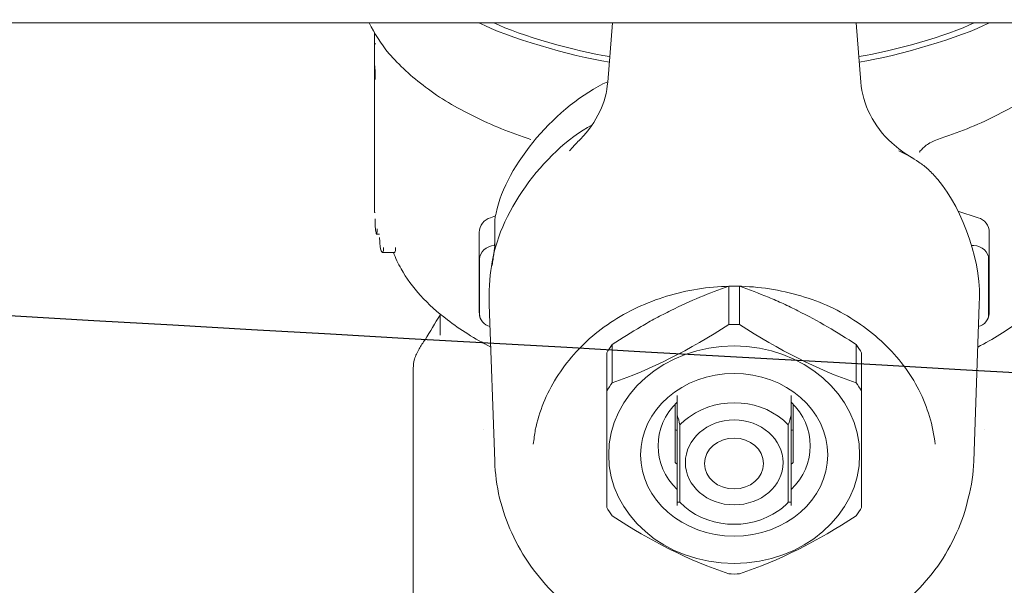
# Model space of a CAD drawing. Units: inches. Extents: x 11.7 to 36.1, y -17.1 to -5.5.
# Drawn here: x 15.7 to 15.9, y -13.5 to -13.4 of the extents above; entities that cross this region are included whole.
import ezdxf

# ---------------------------------------------------------------- set-up
doc = ezdxf.new("R2010")
doc.units = ezdxf.units.IN
doc.header["$MEASUREMENT"] = 0
doc.layers.add('Series 2 keylines', color=7, linetype='Continuous')

# ---------------------------------------------------------------- blocks, each defined once
blk = doc.blocks.new('block 745')
at = {"layer": 'Series 2 keylines', "color": 7, "lineweight": 9, "true_color": 0xffffff}
blk.add_lwpolyline([(15.93189, -13.46906), (15.93189, -13.46906)], dxfattribs=at)
blk = doc.blocks.new('block 746')
at = {"layer": 'Series 2 keylines', "color": 7, "lineweight": 9, "true_color": 0xffffff}
blk.add_lwpolyline([(15.80203, -13.46906), (15.80203, -13.46906)], dxfattribs=at)
blk = doc.blocks.new('block 1024')
at = {"layer": 'Series 2 keylines', "color": 7, "lineweight": 9, "true_color": 0xffffff}
blk.add_lwpolyline([(15.77893, -13.42307), (15.77888, -13.42307)], dxfattribs=at)
blk = doc.blocks.new('block 1025')
at = {"layer": 'Series 2 keylines', "color": 7, "lineweight": 9, "true_color": 0xffffff}
blk.add_open_spline([(15.77919, -13.42177), (15.77919, -13.42208), (15.77913, -13.42234), (15.77913, -13.42255), (15.77913, -13.4227), (15.77908, -13.42296), (15.77903, -13.42301), (15.77903, -13.42301), (15.77898, -13.42307), (15.77893, -13.42307)], degree=3, knots=[0, 0, 0, 0, 1, 1, 1, 2, 2, 2, 3, 3, 3, 3], dxfattribs=at)
blk = doc.blocks.new('block 1026')
at = {"layer": 'Series 2 keylines', "color": 7, "lineweight": 9, "true_color": 0xffffff}
blk.add_open_spline([(15.80079, -13.36359), (15.80833, -13.36736), (15.82425, -13.37216), (15.83463, -13.37377)], degree=3, dxfattribs=at)
blk = doc.blocks.new('block 1027')
at = {"layer": 'Series 2 keylines', "color": 7, "lineweight": 9, "true_color": 0xffffff}
blk.add_open_spline([(15.89933, -13.37377), (15.90967, -13.37216), (15.92558, -13.36736), (15.93313, -13.36359)], degree=3, dxfattribs=at)
blk = doc.blocks.new('block 1028')
at = {"layer": 'Series 2 keylines', "color": 7, "lineweight": 9, "true_color": 0xffffff}
blk.add_open_spline([(15.89928, -13.37232), (15.90817, -13.37098), (15.92238, -13.36684), (15.92915, -13.36359)], degree=3, dxfattribs=at)
blk = doc.blocks.new('block 1029')
at = {"layer": 'Series 2 keylines', "color": 7, "lineweight": 9, "true_color": 0xffffff}
blk.add_open_spline([(15.80466, -13.36359), (15.81153, -13.36684), (15.82575, -13.37098), (15.83463, -13.37232)], degree=3, dxfattribs=at)
blk = doc.blocks.new('block 1030')
at = {"layer": 'Series 2 keylines', "color": 7, "lineweight": 9, "true_color": 0xffffff}
blk.add_open_spline([(15.85169, -13.46906), (15.85184, -13.46906), (15.85205, -13.46911), (15.8522, -13.46916)], degree=3, dxfattribs=at)
blk = doc.blocks.new('block 1031')
at = {"layer": 'Series 2 keylines', "color": 7, "lineweight": 9, "true_color": 0xffffff}
blk.add_open_spline([(15.88171, -13.46916), (15.88187, -13.46911), (15.88207, -13.46906), (15.88223, -13.46906)], degree=3, dxfattribs=at)
blk = doc.blocks.new('block 1032')
at = {"layer": 'Series 2 keylines', "color": 7, "lineweight": 9, "true_color": 0xffffff}
blk.add_open_spline([(15.77371, -13.36901), (15.77371, -13.36906), (15.77371, -13.36917), (15.77371, -13.36917)], degree=3, dxfattribs=at)
blk = doc.blocks.new('block 1033')
at = {"layer": 'Series 2 keylines', "color": 7, "lineweight": 9, "true_color": 0xffffff}
blk.add_lwpolyline([(15.77371, -13.36901), (15.77407, -13.36901)], dxfattribs=at)
blk = doc.blocks.new('block 1061')
at = {"layer": 'Series 2 keylines', "color": 7, "lineweight": 9, "true_color": 0xffffff}
blk.add_open_spline([(15.77505, -13.41919), (15.77505, -13.41945), (15.77505, -13.41981), (15.7751, -13.42022), (15.7751, -13.42053), (15.7751, -13.42084), (15.77521, -13.42126), (15.77521, -13.42152), (15.77526, -13.42177), (15.77531, -13.42208), (15.77541, -13.42234), (15.77541, -13.4226), (15.77546, -13.4227), (15.77557, -13.42296), (15.77567, -13.42301), (15.77572, -13.42307), (15.77577, -13.42312), (15.77583, -13.42307), (15.77588, -13.42301), (15.77593, -13.42296), (15.77603, -13.4227), (15.77603, -13.42255), (15.77603, -13.42234), (15.77608, -13.42208), (15.77608, -13.42177)], degree=3, knots=[0, 0, 0, 0, 1, 1, 1, 2, 2, 2, 3, 3, 3, 4, 4, 4, 5, 5, 5, 6, 6, 6, 7, 7, 7, 8, 8, 8, 8], dxfattribs=at)
blk = doc.blocks.new('block 1062')
at = {"layer": 'Series 2 keylines', "color": 7, "lineweight": 9, "true_color": 0xffffff}
blk.add_lwpolyline([(15.77371, -13.41144), (15.77371, -13.37242)], dxfattribs=at)
blk = doc.blocks.new('block 1063')
at = {"layer": 'Series 2 keylines', "color": 7, "lineweight": 9, "true_color": 0xffffff}
blk.add_open_spline([(15.77371, -13.37242), (15.77371, -13.37278), (15.77371, -13.37335), (15.77371, -13.37377)], degree=3, dxfattribs=at)
blk = doc.blocks.new('block 1064')
at = {"layer": 'Series 2 keylines', "color": 7, "lineweight": 9, "true_color": 0xffffff}
blk.add_open_spline([(15.77371, -13.37377), (15.77376, -13.37387), (15.77376, -13.37423), (15.77376, -13.37449), (15.77381, -13.37485), (15.77381, -13.37526), (15.77386, -13.37573), (15.77386, -13.37614), (15.77386, -13.37661), (15.77391, -13.37697), (15.77391, -13.37754), (15.77391, -13.3779), (15.77391, -13.37826)], degree=3, knots=[0, 0, 0, 0, 1, 1, 1, 2, 2, 2, 3, 3, 3, 4, 4, 4, 4], dxfattribs=at)
blk = doc.blocks.new('block 1065')
at = {"layer": 'Series 2 keylines', "color": 7, "lineweight": 9, "true_color": 0xffffff}
blk.add_open_spline([(15.77391, -13.41433), (15.77391, -13.41459), (15.77391, -13.415), (15.77391, -13.41537), (15.77391, -13.41562), (15.77391, -13.41604), (15.77391, -13.4163), (15.77391, -13.41666), (15.77397, -13.41697), (15.77402, -13.41723), (15.77407, -13.41754), (15.77407, -13.41785), (15.77417, -13.4179), (15.77417, -13.4181), (15.77417, -13.41821), (15.77417, -13.41826), (15.77417, -13.41831), (15.77422, -13.41826), (15.77433, -13.41821), (15.77433, -13.4181), (15.77438, -13.41795), (15.77438, -13.41774), (15.77438, -13.41754), (15.77438, -13.41723), (15.77438, -13.41697)], degree=3, knots=[0, 0, 0, 0, 1, 1, 1, 2, 2, 2, 3, 3, 3, 4, 4, 4, 5, 5, 5, 6, 6, 6, 7, 7, 7, 8, 8, 8, 8], dxfattribs=at)
blk = doc.blocks.new('block 1066')
at = {"layer": 'Series 2 keylines', "color": 7, "lineweight": 9, "true_color": 0xffffff}
blk.add_open_spline([(15.77376, -13.36622), (15.77371, -13.36694), (15.77371, -13.36834), (15.77371, -13.36901)], degree=3, dxfattribs=at)
blk = doc.blocks.new('block 1067')
at = {"layer": 'Series 2 keylines', "color": 7, "lineweight": 9, "true_color": 0xffffff}
blk.add_lwpolyline([(15.80487, -13.42084), (15.80492, -13.42084)], dxfattribs=at)
blk = doc.blocks.new('block 1068')
at = {"layer": 'Series 2 keylines', "color": 7, "lineweight": 9, "true_color": 0xffffff}
blk.add_lwpolyline([(15.80089, -13.43862), (15.80089, -13.42441)], dxfattribs=at)
blk = doc.blocks.new('block 1069')
at = {"layer": 'Series 2 keylines', "color": 7, "lineweight": 9, "true_color": 0xffffff}
blk.add_lwpolyline([(15.80089, -13.42441), (15.80089, -13.4179)], dxfattribs=at)
blk = doc.blocks.new('block 1070')
at = {"layer": 'Series 2 keylines', "color": 7, "lineweight": 9, "true_color": 0xffffff}
blk.add_open_spline([(15.80487, -13.42131), (15.8027, -13.42136), (15.80094, -13.42296), (15.80099, -13.42482)], degree=3, dxfattribs=at)
blk = doc.blocks.new('block 1071')
at = {"layer": 'Series 2 keylines', "color": 7, "lineweight": 9, "true_color": 0xffffff}
blk.add_open_spline([(15.80487, -13.42084), (15.80487, -13.4209), (15.80487, -13.42126), (15.80487, -13.42131)], degree=3, dxfattribs=at)
blk = doc.blocks.new('block 1072')
at = {"layer": 'Series 2 keylines', "color": 7, "lineweight": 9, "true_color": 0xffffff}
blk.add_lwpolyline([(15.80099, -13.42482), (15.80099, -13.43903)], dxfattribs=at)
blk = doc.blocks.new('block 1073')
at = {"layer": 'Series 2 keylines', "color": 7, "lineweight": 9, "true_color": 0xffffff}
blk.add_open_spline([(15.80099, -13.43903), (15.80089, -13.44043), (15.80218, -13.44193), (15.80368, -13.44229)], degree=3, dxfattribs=at)
blk = doc.blocks.new('block 1074')
at = {"layer": 'Series 2 keylines', "color": 7, "lineweight": 9, "true_color": 0xffffff}
blk.add_lwpolyline([(15.93308, -13.42441), (15.93308, -13.43862)], dxfattribs=at)
blk = doc.blocks.new('block 1075')
at = {"layer": 'Series 2 keylines', "color": 7, "lineweight": 9, "true_color": 0xffffff}
blk.add_lwpolyline([(15.93308, -13.4179), (15.93308, -13.42441)], dxfattribs=at)
blk = doc.blocks.new('block 1076')
at = {"layer": 'Series 2 keylines', "color": 7, "lineweight": 9, "true_color": 0xffffff}
blk.add_open_spline([(15.91509, -13.39702), (15.91509, -13.39707), (15.91504, -13.39707), (15.91504, -13.39707)], degree=3, dxfattribs=at)
blk = doc.blocks.new('block 1077')
at = {"layer": 'Series 2 keylines', "color": 7, "lineweight": 9, "true_color": 0xffffff}
blk.add_open_spline([(15.93024, -13.44229), (15.93184, -13.44193), (15.93303, -13.44043), (15.93292, -13.43903)], degree=3, dxfattribs=at)
blk = doc.blocks.new('block 1078')
at = {"layer": 'Series 2 keylines', "color": 7, "lineweight": 9, "true_color": 0xffffff}
blk.add_lwpolyline([(15.93292, -13.43903), (15.93292, -13.42482)], dxfattribs=at)
blk = doc.blocks.new('block 1079')
at = {"layer": 'Series 2 keylines', "color": 7, "lineweight": 9, "true_color": 0xffffff}
blk.add_open_spline([(15.93292, -13.42482), (15.93292, -13.42296), (15.93127, -13.42136), (15.92905, -13.42131)], degree=3, dxfattribs=at)
blk = doc.blocks.new('block 1080')
at = {"layer": 'Series 2 keylines', "color": 7, "lineweight": 9, "true_color": 0xffffff}
blk.add_open_spline([(15.92905, -13.42131), (15.92894, -13.42131), (15.92863, -13.42126), (15.92858, -13.42126)], degree=3, dxfattribs=at)
blk = doc.blocks.new('block 1081')
at = {"layer": 'Series 2 keylines', "color": 7, "lineweight": 9, "true_color": 0xffffff}
blk.add_open_spline([(15.80492, -13.42131), (15.80487, -13.42131), (15.80487, -13.42131), (15.80487, -13.42131)], degree=3, dxfattribs=at)
blk = doc.blocks.new('block 1082')
at = {"layer": 'Series 2 keylines', "color": 7, "lineweight": 9, "true_color": 0xffffff}
blk.add_open_spline([(15.77371, -13.41273), (15.77371, -13.41273), (15.77371, -13.41263), (15.77371, -13.41258), (15.77371, -13.41258), (15.77371, -13.41242), (15.77371, -13.41216), (15.77371, -13.41206), (15.77371, -13.41175), (15.77371, -13.41144)], degree=3, knots=[0, 0, 0, 0, 1, 1, 1, 2, 2, 2, 3, 3, 3, 3], dxfattribs=at)
blk = doc.blocks.new('block 1083')
at = {"layer": 'Series 2 keylines', "color": 7, "lineweight": 9, "true_color": 0xffffff}
blk.add_open_spline([(15.77867, -13.42307), (15.77913, -13.42451), (15.77986, -13.42596), (15.78063, -13.4273), (15.78332, -13.43216), (15.78745, -13.4366), (15.79262, -13.44053), (15.79593, -13.44306), (15.79975, -13.44544), (15.80389, -13.44761)], degree=3, knots=[0, 0, 0, 0, 1, 1, 1, 2, 2, 2, 3, 3, 3, 3], dxfattribs=at)
blk = doc.blocks.new('block 1084')
at = {"layer": 'Series 2 keylines', "color": 7, "lineweight": 9, "true_color": 0xffffff}
blk.add_open_spline([(15.93008, -13.44761), (15.93411, -13.44554), (15.93773, -13.44327), (15.94098, -13.44079), (15.94667, -13.43655), (15.95101, -13.43164), (15.9539, -13.42632), (15.95478, -13.42451), (15.95551, -13.42265), (15.95607, -13.42079)], degree=3, knots=[0, 0, 0, 0, 1, 1, 1, 2, 2, 2, 3, 3, 3, 3], dxfattribs=at)
blk = doc.blocks.new('block 1085')
at = {"layer": 'Series 2 keylines', "color": 7, "lineweight": 9, "true_color": 0xffffff}
blk.add_open_spline([(15.91964, -13.39382), (15.92491, -13.39206), (15.92993, -13.3901), (15.93452, -13.38777), (15.93907, -13.38555), (15.94326, -13.38307), (15.94693, -13.38028), (15.95065, -13.37754), (15.9538, -13.37454), (15.95649, -13.37149), (15.95855, -13.36896), (15.96026, -13.36632), (15.9616, -13.36359)], degree=3, knots=[0, 0, 0, 0, 1, 1, 1, 2, 2, 2, 3, 3, 3, 4, 4, 4, 4], dxfattribs=at)
blk = doc.blocks.new('block 1086')
at = {"layer": 'Series 2 keylines', "color": 7, "lineweight": 9, "true_color": 0xffffff}
blk.add_open_spline([(15.77236, -13.36359), (15.77371, -13.36632), (15.77541, -13.36896), (15.77743, -13.37149), (15.78012, -13.37454), (15.78332, -13.37754), (15.78699, -13.38028), (15.79066, -13.38307), (15.79484, -13.38555), (15.79949, -13.38777), (15.80404, -13.3901), (15.809, -13.39206), (15.81427, -13.39382)], degree=3, knots=[0, 0, 0, 0, 1, 1, 1, 2, 2, 2, 3, 3, 3, 4, 4, 4, 4], dxfattribs=at)
blk = doc.blocks.new('block 1087')
at = {"layer": 'Series 2 keylines', "color": 7, "lineweight": 9, "true_color": 0xffffff}
blk.add_open_spline([(15.78378, -13.45304), (15.78378, -13.45226), (15.78389, -13.45154), (15.78409, -13.45076), (15.78435, -13.44983), (15.78482, -13.44896), (15.78528, -13.44808)], degree=3, knots=[0, 0, 0, 0, 1, 1, 1, 2, 2, 2, 2], dxfattribs=at)
blk = doc.blocks.new('block 1088')
at = {"layer": 'Series 2 keylines', "color": 7, "lineweight": 9, "true_color": 0xffffff}
blk.add_open_spline([(15.78528, -13.44808), (15.7858, -13.4473), (15.78626, -13.44642), (15.78683, -13.4457)], degree=3, dxfattribs=at)
blk = doc.blocks.new('block 1089')
at = {"layer": 'Series 2 keylines', "color": 7, "lineweight": 9, "true_color": 0xffffff}
blk.add_open_spline([(15.78683, -13.4457), (15.78813, -13.44363), (15.78942, -13.44141), (15.79071, -13.43929)], degree=3, dxfattribs=at)
blk = doc.blocks.new('block 1095')
at = {"layer": 'Series 2 keylines', "color": 7, "lineweight": 9, "true_color": 0xffffff}
blk.add_lwpolyline([(15.78378, -13.45304), (15.78378, -13.52254)], dxfattribs=at)
blk = doc.blocks.new('block 1096')
at = {"layer": 'Series 2 keylines', "color": 7, "lineweight": 9, "true_color": 0xffffff}
blk.add_lwpolyline([(15.79071, -13.44451), (15.79071, -13.43903)], dxfattribs=at)
blk = doc.blocks.new('block 1098')
at = {"layer": 'Series 2 keylines', "color": 7, "lineweight": 9, "true_color": 0xffffff}
blk.add_lwpolyline([(15.77577, -13.42307), (15.77888, -13.42307)], dxfattribs=at)
blk = doc.blocks.new('block 1099')
at = {"layer": 'Series 2 keylines', "color": 7, "lineweight": 9, "true_color": 0xffffff}
blk.add_lwpolyline([(15.77417, -13.41831), (15.77505, -13.41831)], dxfattribs=at)
blk = doc.blocks.new('block 1100')
at = {"layer": 'Series 2 keylines', "color": 7, "lineweight": 9, "true_color": 0xffffff}
blk.add_lwpolyline([(15.80507, -13.41361), (15.80378, -13.41407)], dxfattribs=at)
blk = doc.blocks.new('block 1101')
at = {"layer": 'Series 2 keylines', "color": 7, "lineweight": 9, "true_color": 0xffffff}
blk.add_open_spline([(15.80378, -13.41407), (15.80218, -13.41449), (15.80084, -13.41619), (15.80089, -13.4179)], degree=3, dxfattribs=at)
blk = doc.blocks.new('block 1102')
at = {"layer": 'Series 2 keylines', "color": 7, "lineweight": 9, "true_color": 0xffffff}
blk.add_open_spline([(15.80089, -13.43862), (15.80089, -13.43909), (15.80104, -13.43981), (15.80115, -13.44017)], degree=3, dxfattribs=at)
blk = doc.blocks.new('block 1103')
at = {"layer": 'Series 2 keylines', "color": 7, "lineweight": 9, "true_color": 0xffffff}
blk.add_open_spline([(15.93308, -13.4179), (15.93308, -13.41619), (15.93184, -13.41449), (15.93018, -13.41407)], degree=3, dxfattribs=at)
blk = doc.blocks.new('block 1104')
at = {"layer": 'Series 2 keylines', "color": 7, "lineweight": 9, "true_color": 0xffffff}
blk.add_lwpolyline([(15.93018, -13.41407), (15.92491, -13.41242)], dxfattribs=at)
blk = doc.blocks.new('block 1105')
at = {"layer": 'Series 2 keylines', "color": 7, "lineweight": 9, "true_color": 0xffffff}
blk.add_open_spline([(15.91504, -13.39707), (15.91509, -13.39702), (15.91509, -13.39697), (15.91509, -13.39697)], degree=3, dxfattribs=at)
blk = doc.blocks.new('block 1106')
at = {"layer": 'Series 2 keylines', "color": 7, "lineweight": 9, "true_color": 0xffffff}
blk.add_open_spline([(15.91509, -13.39687), (15.91509, -13.39697), (15.91509, -13.39697), (15.91509, -13.39702)], degree=3, dxfattribs=at)
blk = doc.blocks.new('block 1107')
at = {"layer": 'Series 2 keylines', "color": 7, "lineweight": 9, "true_color": 0xffffff}
blk.add_open_spline([(15.91964, -13.39382), (15.91856, -13.39418), (15.91752, -13.39475), (15.91675, -13.39532), (15.91613, -13.39583), (15.91561, -13.3963), (15.91509, -13.39687)], degree=3, knots=[0, 0, 0, 0, 1, 1, 1, 2, 2, 2, 2], dxfattribs=at)
blk = doc.blocks.new('block 1108')
at = {"layer": 'Series 2 keylines', "color": 7, "lineweight": 9, "true_color": 0xffffff}
blk.add_open_spline([(15.93277, -13.44017), (15.93287, -13.43981), (15.93308, -13.43909), (15.93308, -13.43862)], degree=3, dxfattribs=at)
blk = doc.blocks.new('block 1109')
at = {"layer": 'Series 2 keylines', "color": 7, "lineweight": 9, "true_color": 0xffffff}
blk.add_lwpolyline([(15.77371, -13.41273), (15.77391, -13.41273)], dxfattribs=at)
blk = doc.blocks.new('block 1110')
at = {"layer": 'Series 2 keylines', "color": 7, "lineweight": 9, "true_color": 0xffffff}
blk.add_lwpolyline([(15.77371, -13.37242), (15.77371, -13.36793)], dxfattribs=at)
blk = doc.blocks.new('block 1208')
at = {"layer": 'Series 2 keylines', "color": 7, "lineweight": 9, "true_color": 0xffffff}
blk.add_open_spline([(15.85432, -13.47753), (15.85432, -13.48363), (15.85996, -13.48849), (15.86693, -13.48849), (15.87396, -13.48849), (15.87964, -13.48363), (15.87964, -13.47753), (15.87964, -13.47149), (15.87396, -13.46647), (15.86693, -13.46647), (15.85996, -13.46647), (15.85432, -13.47149), (15.85432, -13.47753)], degree=3, knots=[0, 0, 0, 0, 1, 1, 1, 2, 2, 2, 3, 3, 3, 4, 4, 4, 4], dxfattribs=at)
blk = doc.blocks.new('block 1209')
at = {"layer": 'Series 2 keylines', "color": 7, "lineweight": 9, "true_color": 0xffffff}
blk.add_open_spline([(15.85928, -13.47779), (15.85928, -13.48151), (15.86275, -13.48435), (15.86693, -13.48435), (15.87117, -13.48435), (15.87458, -13.48151), (15.87458, -13.47779), (15.87458, -13.47412), (15.87117, -13.47118), (15.86693, -13.47118), (15.86275, -13.47118), (15.85928, -13.47412), (15.85928, -13.47779)], degree=3, knots=[0, 0, 0, 0, 1, 1, 1, 2, 2, 2, 3, 3, 3, 4, 4, 4, 4], dxfattribs=at)
blk = doc.blocks.new('block 1210')
at = {"layer": 'Series 2 keylines', "color": 7, "lineweight": 9, "true_color": 0xffffff}
blk.add_lwpolyline([(15.85288, -13.48776), (15.85288, -13.46777)], dxfattribs=at)
blk = doc.blocks.new('block 1211')
at = {"layer": 'Series 2 keylines', "color": 7, "lineweight": 9, "true_color": 0xffffff}
blk.add_open_spline([(15.85288, -13.48776), (15.85928, -13.49453), (15.87081, -13.49546), (15.87851, -13.48993), (15.87923, -13.48952), (15.88047, -13.48838), (15.88099, -13.48776)], degree=3, knots=[0, 0, 0, 0, 1, 1, 1, 2, 2, 2, 2], dxfattribs=at)
blk = doc.blocks.new('block 1212')
at = {"layer": 'Series 2 keylines', "color": 7, "lineweight": 9, "true_color": 0xffffff}
blk.add_lwpolyline([(15.88099, -13.48776), (15.88099, -13.46777)], dxfattribs=at)
blk = doc.blocks.new('block 1213')
at = {"layer": 'Series 2 keylines', "color": 7, "lineweight": 9, "true_color": 0xffffff}
blk.add_open_spline([(15.88099, -13.46777), (15.87463, -13.46105), (15.86321, -13.46007), (15.85541, -13.46565), (15.85468, -13.46606), (15.85344, -13.46715), (15.85288, -13.46777)], degree=3, knots=[0, 0, 0, 0, 1, 1, 1, 2, 2, 2, 2], dxfattribs=at)
blk = doc.blocks.new('block 1214')
at = {"layer": 'Series 2 keylines', "color": 7, "lineweight": 9, "true_color": 0xffffff}
blk.add_open_spline([(15.88171, -13.48776), (15.8815, -13.48776), (15.88125, -13.48776), (15.88099, -13.48776)], degree=3, dxfattribs=at)
blk = doc.blocks.new('block 1215')
at = {"layer": 'Series 2 keylines', "color": 7, "lineweight": 9, "true_color": 0xffffff}
blk.add_lwpolyline([(15.88171, -13.46523), (15.88171, -13.48776)], dxfattribs=at)
blk = doc.blocks.new('block 1216')
at = {"layer": 'Series 2 keylines', "color": 7, "lineweight": 9, "true_color": 0xffffff}
blk.add_open_spline([(15.88099, -13.46777), (15.88125, -13.46689), (15.8815, -13.46606), (15.88171, -13.46523)], degree=3, dxfattribs=at)
blk = doc.blocks.new('block 1217')
at = {"layer": 'Series 2 keylines', "color": 7, "lineweight": 9, "true_color": 0xffffff}
blk.add_open_spline([(15.88171, -13.48869), (15.88171, -13.48838), (15.88171, -13.48813), (15.88171, -13.48776)], degree=3, dxfattribs=at)
blk = doc.blocks.new('block 1218')
at = {"layer": 'Series 2 keylines', "color": 7, "lineweight": 9, "true_color": 0xffffff}
blk.add_open_spline([(15.88171, -13.46523), (15.88171, -13.46363), (15.88171, -13.46198), (15.88171, -13.46012)], degree=3, dxfattribs=at)
blk = doc.blocks.new('block 1219')
at = {"layer": 'Series 2 keylines', "color": 7, "lineweight": 9, "true_color": 0xffffff}
blk.add_open_spline([(15.8522, -13.48776), (15.85246, -13.48776), (15.85272, -13.48776), (15.85288, -13.48776)], degree=3, dxfattribs=at)
blk = doc.blocks.new('block 1220')
at = {"layer": 'Series 2 keylines', "color": 7, "lineweight": 9, "true_color": 0xffffff}
blk.add_open_spline([(15.8522, -13.48869), (15.8522, -13.48838), (15.8522, -13.48813), (15.8522, -13.48776)], degree=3, dxfattribs=at)
blk = doc.blocks.new('block 1221')
at = {"layer": 'Series 2 keylines', "color": 7, "lineweight": 9, "true_color": 0xffffff}
blk.add_open_spline([(15.85288, -13.46777), (15.85272, -13.46689), (15.85246, -13.46606), (15.8522, -13.46523)], degree=3, dxfattribs=at)
blk = doc.blocks.new('block 1222')
at = {"layer": 'Series 2 keylines', "color": 7, "lineweight": 9, "true_color": 0xffffff}
blk.add_lwpolyline([(15.8522, -13.46523), (15.8522, -13.48776)], dxfattribs=at)
blk = doc.blocks.new('block 1223')
at = {"layer": 'Series 2 keylines', "color": 7, "lineweight": 9, "true_color": 0xffffff}
blk.add_open_spline([(15.8522, -13.46523), (15.8522, -13.46363), (15.8522, -13.46198), (15.8522, -13.46012)], degree=3, dxfattribs=at)
blk = doc.blocks.new('block 1296')
at = {"layer": 'Series 2 keylines', "color": 7, "lineweight": 9, "true_color": 0xffffff}
blk.add_open_spline([(15.91975, -13.4042), (15.91892, -13.40317), (15.91814, -13.40239), (15.91732, -13.40162), (15.91654, -13.40084), (15.91571, -13.40028), (15.91484, -13.39971), (15.91323, -13.39857), (15.91148, -13.39759), (15.90967, -13.39676)], degree=3, knots=[0, 0, 0, 0, 1, 1, 1, 2, 2, 2, 3, 3, 3, 3], dxfattribs=at)
blk = doc.blocks.new('block 1297')
at = {"layer": 'Series 2 keylines', "color": 7, "lineweight": 9, "true_color": 0xffffff}
blk.add_open_spline([(15.80523, -13.41289), (15.80523, -13.41314), (15.80513, -13.41335), (15.80507, -13.41351), (15.80502, -13.41376), (15.80502, -13.41392), (15.80497, -13.41418), (15.80492, -13.41428), (15.80492, -13.41449), (15.80492, -13.41459), (15.80492, -13.4148), (15.80492, -13.41495), (15.80492, -13.41511)], degree=3, knots=[0, 0, 0, 0, 1, 1, 1, 2, 2, 2, 3, 3, 3, 4, 4, 4, 4], dxfattribs=at)
blk = doc.blocks.new('block 1298')
at = {"layer": 'Series 2 keylines', "color": 7, "lineweight": 9, "true_color": 0xffffff}
blk.add_lwpolyline([(15.80492, -13.41511), (15.80492, -13.42126)], dxfattribs=at)
blk = doc.blocks.new('block 1299')
at = {"layer": 'Series 2 keylines', "color": 7, "lineweight": 9, "true_color": 0xffffff}
blk.add_open_spline([(15.80492, -13.42126), (15.80492, -13.42136), (15.80487, -13.42172), (15.80487, -13.42219), (15.80476, -13.42265), (15.80466, -13.42307), (15.80466, -13.42363), (15.80456, -13.42415), (15.80445, -13.42462), (15.8044, -13.42524), (15.80435, -13.42575), (15.80425, -13.42632), (15.80409, -13.42673)], degree=3, knots=[0, 0, 0, 0, 1, 1, 1, 2, 2, 2, 3, 3, 3, 4, 4, 4, 4], dxfattribs=at)
blk = doc.blocks.new('block 1300')
at = {"layer": 'Series 2 keylines', "color": 7, "lineweight": 9, "true_color": 0xffffff}
blk.add_open_spline([(15.82425, -13.39676), (15.8243, -13.39671), (15.82445, -13.39661), (15.82451, -13.3965), (15.82538, -13.39552), (15.82626, -13.39454), (15.82709, -13.39371)], degree=3, knots=[0, 0, 0, 0, 1, 1, 1, 2, 2, 2, 2], dxfattribs=at)
blk = doc.blocks.new('block 1301')
at = {"layer": 'Series 2 keylines', "color": 7, "lineweight": 9, "true_color": 0xffffff}
blk.add_lwpolyline([(15.85169, -13.46234), (15.85169, -13.47753)], dxfattribs=at)
blk = doc.blocks.new('block 1302')
at = {"layer": 'Series 2 keylines', "color": 7, "lineweight": 9, "true_color": 0xffffff}
blk.add_lwpolyline([(15.88223, -13.47753), (15.88223, -13.46234)], dxfattribs=at)
blk = doc.blocks.new('block 1303')
at = {"layer": 'Series 2 keylines', "color": 7, "lineweight": 9, "true_color": 0xffffff}
blk.add_open_spline([(15.85169, -13.47753), (15.85184, -13.47769), (15.85205, -13.47789), (15.8522, -13.47795)], degree=3, dxfattribs=at)
blk = doc.blocks.new('block 1304')
at = {"layer": 'Series 2 keylines', "color": 7, "lineweight": 9, "true_color": 0xffffff}
blk.add_open_spline([(15.88171, -13.47795), (15.88187, -13.47789), (15.88212, -13.47769), (15.88223, -13.47753)], degree=3, dxfattribs=at)
blk = doc.blocks.new('block 1305')
at = {"layer": 'Series 2 keylines', "color": 7, "lineweight": 9, "true_color": 0xffffff}
blk.add_open_spline([(15.80409, -13.42673), (15.80358, -13.42916), (15.80327, -13.43397), (15.80347, -13.43655)], degree=3, dxfattribs=at)
blk = doc.blocks.new('block 1306')
at = {"layer": 'Series 2 keylines', "color": 7, "lineweight": 9, "true_color": 0xffffff}
blk.add_open_spline([(15.83019, -13.38999), (15.81727, -13.39697), (15.80554, -13.41361), (15.80409, -13.42673)], degree=3, dxfattribs=at)
blk = doc.blocks.new('block 1307')
at = {"layer": 'Series 2 keylines', "color": 7, "lineweight": 9, "true_color": 0xffffff}
blk.add_open_spline([(15.83417, -13.37883), (15.82099, -13.38488), (15.80787, -13.40033), (15.80523, -13.41289)], degree=3, dxfattribs=at)
blk = doc.blocks.new('block 1308')
at = {"layer": 'Series 2 keylines', "color": 7, "lineweight": 9, "true_color": 0xffffff}
blk.add_open_spline([(15.93044, -13.43655), (15.93142, -13.42684), (15.92646, -13.41196), (15.91975, -13.4042)], degree=3, dxfattribs=at)
blk = doc.blocks.new('block 1309')
at = {"layer": 'Series 2 keylines', "color": 7, "lineweight": 9, "true_color": 0xffffff}
blk.add_lwpolyline([(15.89856, -13.36359), (15.8998, -13.37893)], dxfattribs=at)
blk = doc.blocks.new('block 1312')
at = {"layer": 'Series 2 keylines', "color": 7, "lineweight": 9, "true_color": 0xffffff}
blk.add_open_spline([(15.91907, -13.47278), (15.9185, -13.46787), (15.91711, -13.46317), (15.91484, -13.45872), (15.91261, -13.45433), (15.90951, -13.4502), (15.90574, -13.44668), (15.90207, -13.44306), (15.89758, -13.44007), (15.89277, -13.43759), (15.88791, -13.43531), (15.88264, -13.43366), (15.87716, -13.43268), (15.87169, -13.43175), (15.86605, -13.43159), (15.86058, -13.43216), (15.85505, -13.43278), (15.84967, -13.43407), (15.84466, -13.43614), (15.83959, -13.43816), (15.835, -13.44089), (15.83096, -13.44415), (15.82693, -13.44746), (15.82352, -13.45138), (15.82089, -13.45552), (15.81825, -13.4597), (15.81644, -13.46435), (15.81541, -13.46906), (15.8152, -13.47025), (15.8151, -13.47149), (15.81489, -13.47278)], degree=3, knots=[0, 0, 0, 0, 1, 1, 1, 2, 2, 2, 3, 3, 3, 4, 4, 4, 5, 5, 5, 6, 6, 6, 7, 7, 7, 8, 8, 8, 9, 9, 9, 10, 10, 10, 10], dxfattribs=at)
blk = doc.blocks.new('block 1313')
at = {"layer": 'Series 2 keylines', "color": 7, "lineweight": 9, "true_color": 0xffffff}
blk.add_lwpolyline([(15.83417, -13.37893), (15.83541, -13.36359)], dxfattribs=at)
blk = doc.blocks.new('block 1314')
at = {"layer": 'Series 2 keylines', "color": 7, "lineweight": 9, "true_color": 0xffffff}
blk.add_open_spline([(15.8998, -13.37893), (15.9, -13.38183), (15.90083, -13.38467), (15.90223, -13.38736), (15.90357, -13.3901), (15.90543, -13.39252), (15.90781, -13.3947), (15.90941, -13.39614), (15.91117, -13.39743), (15.91313, -13.39857)], degree=3, knots=[0, 0, 0, 0, 1, 1, 1, 2, 2, 2, 3, 3, 3, 3], dxfattribs=at)
blk = doc.blocks.new('block 1315')
at = {"layer": 'Series 2 keylines', "color": 7, "lineweight": 9, "true_color": 0xffffff}
blk.add_open_spline([(15.82709, -13.39371), (15.82921, -13.39154), (15.83091, -13.38917), (15.83215, -13.38653), (15.83324, -13.38415), (15.83401, -13.38157), (15.83417, -13.37893)], degree=3, knots=[0, 0, 0, 0, 1, 1, 1, 2, 2, 2, 2], dxfattribs=at)
blk = doc.blocks.new('block 1316')
at = {"layer": 'Series 2 keylines', "color": 7, "lineweight": 9, "true_color": 0xffffff}
blk.add_open_spline([(15.90543, -13.51825), (15.90817, -13.51639), (15.91091, -13.51422), (15.91323, -13.51179), (15.91561, -13.50952), (15.91783, -13.50694), (15.91975, -13.50435), (15.92161, -13.50167), (15.92326, -13.49872), (15.9246, -13.49577), (15.92595, -13.49288), (15.92703, -13.48978), (15.92765, -13.48673), (15.92853, -13.48353), (15.92894, -13.48032), (15.92905, -13.47717)], degree=3, knots=[0, 0, 0, 0, 1, 1, 1, 2, 2, 2, 3, 3, 3, 4, 4, 4, 5, 5, 5, 5], dxfattribs=at)
blk = doc.blocks.new('block 1322')
at = {"layer": 'Series 2 keylines', "color": 7, "lineweight": 9, "true_color": 0xffffff}
blk.add_open_spline([(15.80492, -13.47717), (15.80497, -13.48032), (15.80544, -13.48353), (15.80616, -13.48673), (15.80694, -13.48978), (15.80797, -13.49288), (15.80931, -13.49577), (15.81066, -13.49872), (15.81231, -13.50167), (15.81427, -13.50435), (15.81613, -13.50694), (15.8183, -13.50952), (15.82068, -13.51179), (15.82306, -13.51422), (15.82575, -13.51639), (15.82848, -13.51825)], degree=3, knots=[0, 0, 0, 0, 1, 1, 1, 2, 2, 2, 3, 3, 3, 4, 4, 4, 5, 5, 5, 5], dxfattribs=at)
blk = doc.blocks.new('block 1325')
at = {"layer": 'Series 2 keylines', "color": 7, "lineweight": 9, "true_color": 0xffffff}
blk.add_lwpolyline([(15.80492, -13.47717), (15.80347, -13.43655)], dxfattribs=at)
blk = doc.blocks.new('block 1328')
at = {"layer": 'Series 2 keylines', "color": 7, "lineweight": 9, "true_color": 0xffffff}
blk.add_lwpolyline([(15.92905, -13.47717), (15.93044, -13.43655)], dxfattribs=at)
blk = doc.blocks.new('block 1383')
at = {"layer": 'Series 2 keylines', "color": 7, "lineweight": 9, "true_color": 0xffffff}
blk.add_open_spline([(15.88171, -13.48451), (15.88833, -13.4782), (15.88833, -13.46818), (15.88171, -13.46187)], degree=3, dxfattribs=at)
blk = doc.blocks.new('block 1384')
at = {"layer": 'Series 2 keylines', "color": 7, "lineweight": 9, "true_color": 0xffffff}
blk.add_open_spline([(15.8522, -13.46187), (15.84559, -13.46818), (15.84559, -13.4782), (15.8522, -13.48451)], degree=3, dxfattribs=at)
blk = doc.blocks.new('block 1385')
at = {"layer": 'Series 2 keylines', "color": 7, "lineweight": 9, "true_color": 0xffffff}
blk.add_open_spline([(15.8427, -13.47552), (15.8427, -13.48709), (15.85355, -13.4966), (15.86693, -13.4966), (15.88037, -13.4966), (15.89122, -13.48709), (15.89122, -13.47552), (15.89122, -13.46394), (15.88037, -13.45443), (15.86693, -13.45443), (15.85355, -13.45443), (15.8427, -13.46394), (15.8427, -13.47552)], degree=3, knots=[0, 0, 0, 0, 1, 1, 1, 2, 2, 2, 3, 3, 3, 4, 4, 4, 4], dxfattribs=at)
blk = doc.blocks.new('block 1386')
at = {"layer": 'Series 2 keylines', "color": 7, "lineweight": 9, "true_color": 0xffffff}
blk.add_open_spline([(15.83443, -13.47552), (15.83443, -13.49107), (15.849, -13.50368), (15.86693, -13.50368), (15.88492, -13.50368), (15.89949, -13.49107), (15.89949, -13.47552), (15.89949, -13.45991), (15.88492, -13.4473), (15.86693, -13.4473), (15.849, -13.4473), (15.83443, -13.45991), (15.83443, -13.47552)], degree=3, knots=[0, 0, 0, 0, 1, 1, 1, 2, 2, 2, 3, 3, 3, 4, 4, 4, 4], dxfattribs=at)
blk = doc.blocks.new('block 1387')
at = {"layer": 'Series 2 keylines', "color": 7, "lineweight": 9, "true_color": 0xffffff}
blk.add_open_spline([(15.86838, -13.44177), (15.86766, -13.44177), (15.86626, -13.44177), (15.86554, -13.44177)], degree=3, dxfattribs=at)
blk = doc.blocks.new('block 1388')
at = {"layer": 'Series 2 keylines', "color": 7, "lineweight": 9, "true_color": 0xffffff}
blk.add_open_spline([(15.83536, -13.45686), (15.84533, -13.45345), (15.85546, -13.44834), (15.86554, -13.44177)], degree=3, dxfattribs=at)
blk = doc.blocks.new('block 1389')
at = {"layer": 'Series 2 keylines', "color": 7, "lineweight": 9, "true_color": 0xffffff}
blk.add_open_spline([(15.83536, -13.45686), (15.83494, -13.45738), (15.83427, -13.45846), (15.83396, -13.45898)], degree=3, dxfattribs=at)
blk = doc.blocks.new('block 1390')
at = {"layer": 'Series 2 keylines', "color": 7, "lineweight": 9, "true_color": 0xffffff}
blk.add_open_spline([(15.83396, -13.48921), (15.83396, -13.48074), (15.83396, -13.47066), (15.83396, -13.45898)], degree=3, dxfattribs=at)
blk = doc.blocks.new('block 1391')
at = {"layer": 'Series 2 keylines', "color": 7, "lineweight": 9, "true_color": 0xffffff}
blk.add_open_spline([(15.83396, -13.48921), (15.83427, -13.48978), (15.83494, -13.49076), (15.83536, -13.49133)], degree=3, dxfattribs=at)
blk = doc.blocks.new('block 1392')
at = {"layer": 'Series 2 keylines', "color": 7, "lineweight": 9, "true_color": 0xffffff}
blk.add_open_spline([(15.86554, -13.50637), (15.85546, -13.50296), (15.84533, -13.49789), (15.83536, -13.49133)], degree=3, dxfattribs=at)
blk = doc.blocks.new('block 1393')
at = {"layer": 'Series 2 keylines', "color": 7, "lineweight": 9, "true_color": 0xffffff}
blk.add_open_spline([(15.86554, -13.50637), (15.86626, -13.50642), (15.86766, -13.50642), (15.86838, -13.50637)], degree=3, dxfattribs=at)
blk = doc.blocks.new('block 1394')
at = {"layer": 'Series 2 keylines', "color": 7, "lineweight": 9, "true_color": 0xffffff}
blk.add_open_spline([(15.89856, -13.49133), (15.88853, -13.49789), (15.87851, -13.50296), (15.86838, -13.50637)], degree=3, dxfattribs=at)
blk = doc.blocks.new('block 1395')
at = {"layer": 'Series 2 keylines', "color": 7, "lineweight": 9, "true_color": 0xffffff}
blk.add_open_spline([(15.89856, -13.49133), (15.89897, -13.49076), (15.89969, -13.48978), (15.9, -13.48921)], degree=3, dxfattribs=at)
blk = doc.blocks.new('block 1396')
at = {"layer": 'Series 2 keylines', "color": 7, "lineweight": 9, "true_color": 0xffffff}
blk.add_open_spline([(15.9, -13.45898), (15.9, -13.47066), (15.9, -13.48074), (15.9, -13.48921)], degree=3, dxfattribs=at)
blk = doc.blocks.new('block 1397')
at = {"layer": 'Series 2 keylines', "color": 7, "lineweight": 9, "true_color": 0xffffff}
blk.add_open_spline([(15.9, -13.45898), (15.89969, -13.45846), (15.89897, -13.45738), (15.89856, -13.45686)], degree=3, dxfattribs=at)
blk = doc.blocks.new('block 1398')
at = {"layer": 'Series 2 keylines', "color": 7, "lineweight": 9, "true_color": 0xffffff}
blk.add_open_spline([(15.86838, -13.44177), (15.87851, -13.44834), (15.88853, -13.45345), (15.89856, -13.45686)], degree=3, dxfattribs=at)
blk = doc.blocks.new('block 1399')
at = {"layer": 'Series 2 keylines', "color": 7, "lineweight": 9, "true_color": 0xffffff}
blk.add_lwpolyline([(15.86838, -13.44177), (15.86838, -13.43185)], dxfattribs=at)
blk = doc.blocks.new('block 1400')
at = {"layer": 'Series 2 keylines', "color": 7, "lineweight": 9, "true_color": 0xffffff}
blk.add_open_spline([(15.86838, -13.43185), (15.86766, -13.4318), (15.86626, -13.4318), (15.86554, -13.43185)], degree=3, dxfattribs=at)
blk = doc.blocks.new('block 1401')
at = {"layer": 'Series 2 keylines', "color": 7, "lineweight": 9, "true_color": 0xffffff}
blk.add_lwpolyline([(15.86554, -13.43185), (15.86554, -13.44177)], dxfattribs=at)
blk = doc.blocks.new('block 1402')
at = {"layer": 'Series 2 keylines', "color": 7, "lineweight": 9, "true_color": 0xffffff}
blk.add_lwpolyline([(15.9, -13.45898), (15.9, -13.44911)], dxfattribs=at)
blk = doc.blocks.new('block 1403')
at = {"layer": 'Series 2 keylines', "color": 7, "lineweight": 9, "true_color": 0xffffff}
blk.add_open_spline([(15.9, -13.44911), (15.89969, -13.44849), (15.89897, -13.44746), (15.89856, -13.44694)], degree=3, dxfattribs=at)
blk = doc.blocks.new('block 1404')
at = {"layer": 'Series 2 keylines', "color": 7, "lineweight": 9, "true_color": 0xffffff}
blk.add_lwpolyline([(15.89856, -13.44694), (15.89856, -13.45686)], dxfattribs=at)
blk = doc.blocks.new('block 1405')
at = {"layer": 'Series 2 keylines', "color": 7, "lineweight": 9, "true_color": 0xffffff}
blk.add_open_spline([(15.89856, -13.44694), (15.8937, -13.44374), (15.88864, -13.44079), (15.88347, -13.43821), (15.88223, -13.43753), (15.88094, -13.43697), (15.8797, -13.43635), (15.87846, -13.43578), (15.87711, -13.43521), (15.87587, -13.43469), (15.87334, -13.43366), (15.87086, -13.43273), (15.86838, -13.43185)], degree=3, knots=[0, 0, 0, 0, 1, 1, 1, 2, 2, 2, 3, 3, 3, 4, 4, 4, 4], dxfattribs=at)
blk = doc.blocks.new('block 1406')
at = {"layer": 'Series 2 keylines', "color": 7, "lineweight": 9, "true_color": 0xffffff}
blk.add_lwpolyline([(15.83536, -13.45686), (15.83536, -13.44694)], dxfattribs=at)
blk = doc.blocks.new('block 1407')
at = {"layer": 'Series 2 keylines', "color": 7, "lineweight": 9, "true_color": 0xffffff}
blk.add_open_spline([(15.86554, -13.43185), (15.86058, -13.43356), (15.85561, -13.43557), (15.85055, -13.43816), (15.84921, -13.43883), (15.84797, -13.4394), (15.84667, -13.44012), (15.84533, -13.44079), (15.84414, -13.44157), (15.84285, -13.44229), (15.84032, -13.44379), (15.83784, -13.44534), (15.83536, -13.44694)], degree=3, knots=[0, 0, 0, 0, 1, 1, 1, 2, 2, 2, 3, 3, 3, 4, 4, 4, 4], dxfattribs=at)
blk = doc.blocks.new('block 1408')
at = {"layer": 'Series 2 keylines', "color": 7, "lineweight": 9, "true_color": 0xffffff}
blk.add_open_spline([(15.83536, -13.44694), (15.83494, -13.44746), (15.83427, -13.44849), (15.83396, -13.44911)], degree=3, dxfattribs=at)
blk = doc.blocks.new('block 1409')
at = {"layer": 'Series 2 keylines', "color": 7, "lineweight": 9, "true_color": 0xffffff}
blk.add_lwpolyline([(15.83396, -13.44911), (15.83396, -13.45898)], dxfattribs=at)
blk = doc.blocks.new('block 8660')
at = {"layer": 'Series 2 keylines', "color": 7, "lineweight": 9, "true_color": 0xffffff}
blk.add_lwpolyline([(16.28623, -13.36359), (14.86332, -13.36359)], dxfattribs=at)

msp = doc.modelspace()

# ---------------------------------------------------------------- linework, layer by layer
at = {"layer": 'Series 2 keylines', "color": 8, "lineweight": 25, "true_color": 0x7f7f7f}
msp.add_open_spline([(23.51093, -13.69463), (23.5006, -13.89048), (23.31825, -14.22741), (22.80283, -14.23773), (22.28741, -14.24803), (20.0002, -14.23046), (19.17938, -14.11112), (18.1784, -13.9656), (18.42626, -13.58879), (17.72785, -13.54705), (17.19497, -13.51522), (14.17086, -13.38593), (13.7828, -13.27568), (13.42303, -13.17347), (13.27248, -13.03566), (13.26962, -12.77794)], degree=3, knots=[0, 0, 0, 0, 1, 1, 1, 2, 2, 2, 3, 3, 3, 4, 4, 4, 5, 5, 5, 5], dxfattribs=at)

# ---------------------------------------------------------------- block references
at = {"layer": 'Series 2 keylines'}
for name in ['block 8660', 'block 1086', 'block 1026', 'block 1029', 'block 1313', 'block 1309', 'block 1028', 'block 1027', 'block 1085', 'block 1066', 'block 1110', 'block 1032', 'block 1033', 'block 1062', 'block 1063', 'block 1064', 'block 1307', 'block 1315', 'block 1314', 'block 1306', 'block 1300', 'block 1107', 'block 1296', 'block 1106', 'block 1105', 'block 1076', 'block 1308', 'block 1082', 'block 1109', 'block 1065', 'block 1101', 'block 1100', 'block 1297', 'block 1104', 'block 1103', 'block 1298', 'block 1099', 'block 1061', 'block 1069', 'block 1075', 'block 1025', 'block 1070', 'block 1299', 'block 1067', 'block 1071', 'block 1081', 'block 1080', 'block 1079', 'block 1084', 'block 1098', 'block 1083', 'block 1024', 'block 1068', 'block 1072', 'block 1078', 'block 1074', 'block 1305', 'block 1312', 'block 1407', 'block 1400', 'block 1401', 'block 1399', 'block 1405', 'block 1325', 'block 1328', 'block 1089', 'block 1096', 'block 1102', 'block 1073', 'block 1077', 'block 1108', 'block 1388', 'block 1387', 'block 1398', 'block 1088', 'block 1408', 'block 1386', 'block 1406', 'block 1403', 'block 1404', 'block 1087', 'block 1409', 'block 1402', 'block 1095', 'block 1385', 'block 1389', 'block 1397', 'block 1390', 'block 1223', 'block 1213', 'block 1218', 'block 1396', 'block 1384', 'block 1301', 'block 1383', 'block 1302', 'block 1221', 'block 1222', 'block 1216', 'block 1215', 'block 1210', 'block 1208', 'block 1212', 'block 746', 'block 1030', 'block 1031', 'block 745', 'block 1209', 'block 1322', 'block 1303', 'block 1304', 'block 1316', 'block 1219', 'block 1220', 'block 1211', 'block 1214', 'block 1217', 'block 1391', 'block 1395', 'block 1392', 'block 1394', 'block 1393']:
    msp.add_blockref(name, (0, 0), dxfattribs=at)

doc.saveas('drawing.dxf')
